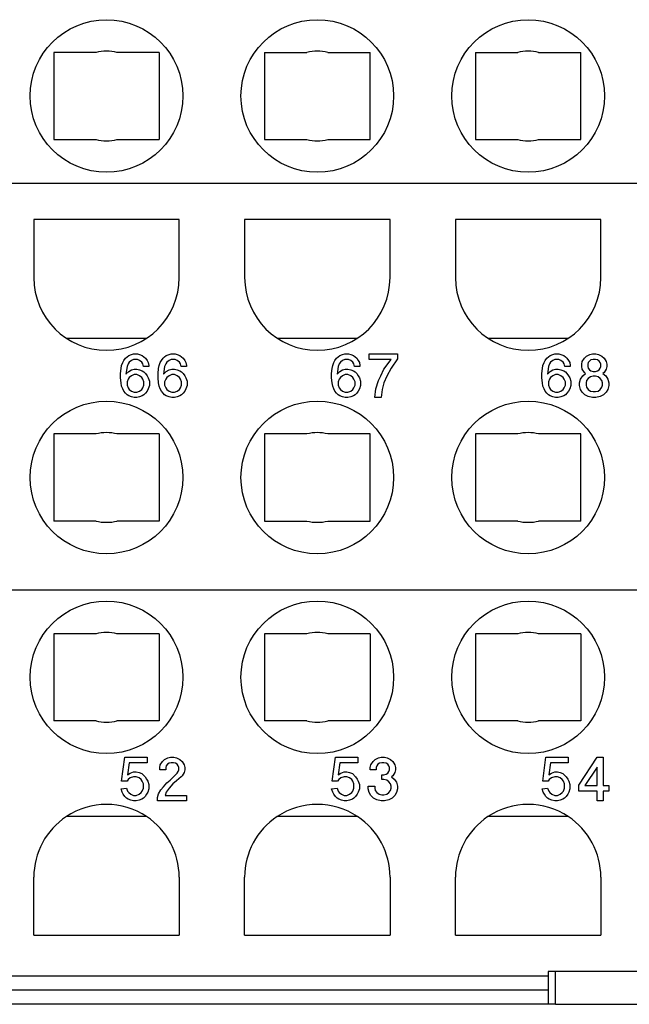
# Model space of a CAD drawing. Units: inches. Extents: x -243 to -33, y 82 to 379.
# Drawn here: x -148 to -131, y 289 to 316 of the extents above; entities that cross this region are included whole.
import ezdxf

# ---------------------------------------------------------------- set-up
doc = ezdxf.new("R2010")
doc.units = ezdxf.units.IN

msp = doc.modelspace()

# ---------------------------------------------------------------- linework, layer by layer
at = {"color": 7, "linetype": 'Continuous'}
for p, q in [((-146.577, 315.206), (-146.577, 312.806)), ((-145.414, 315.206), (-146.577, 315.206)), ((-143.677, 315.206), (-144.839, 315.206)), ((-143.677, 315.206), (-143.677, 312.806)), ((-140.777, 315.206), (-140.777, 312.806)), ((-140.777, 315.206), (-139.614, 315.206)), ((-139.039, 315.206), (-137.877, 315.206)), ((-137.877, 312.806), (-137.877, 315.206)), ((-134.977, 315.206), (-134.977, 312.806)), ((-134.977, 315.206), (-133.814, 315.206)), ((-133.239, 315.206), (-132.077, 315.206)), ((-132.077, 312.806), (-132.077, 315.206)), ((-146.577, 312.806), (-145.414, 312.806)), ((-144.839, 312.806), (-143.677, 312.806)), ((-140.777, 312.806), (-139.614, 312.806)), ((-139.039, 312.806), (-137.877, 312.806)), ((-134.977, 312.806), (-133.814, 312.806)), ((-133.239, 312.806), (-132.077, 312.806)), ((-199.527, 311.606), (-119.727, 311.606)), ((-143.127, 310.606), (-147.127, 310.606)), ((-147.127, 310.606), (-147.127, 309.006)), ((-143.127, 309.006), (-143.127, 310.606)), ((-137.327, 310.606), (-141.327, 310.606)), ((-141.327, 310.606), (-141.327, 309.006)), ((-137.327, 309.006), (-137.327, 310.606)), ((-131.527, 310.606), (-135.527, 310.606)), ((-135.527, 310.606), (-135.527, 309.006)), ((-131.527, 309.006), (-131.527, 310.606)), ((-146.231, 307.339), (-144.022, 307.339)), ((-140.431, 307.339), (-138.222, 307.339)), ((-134.631, 307.339), (-132.422, 307.339)), ((-144.652, 306.726), (-144.607, 306.786)), ((-144.607, 306.786), (-144.562, 306.831)), ((-144.562, 306.831), (-144.517, 306.861)), ((-144.517, 306.861), (-144.442, 306.891)), ((-144.442, 306.891), (-144.382, 306.906)), ((-144.382, 306.906), (-144.277, 306.906)), ((-144.277, 306.906), (-144.217, 306.891)), ((-144.217, 306.891), (-144.142, 306.861)), ((-144.142, 306.861), (-144.097, 306.831)), ((-144.097, 306.831), (-144.052, 306.786)), ((-144.052, 306.786), (-144.007, 306.726)), ((-143.617, 306.726), (-143.572, 306.786)), ((-143.572, 306.786), (-143.527, 306.831)), ((-143.527, 306.831), (-143.482, 306.861)), ((-143.482, 306.861), (-143.407, 306.891)), ((-143.407, 306.891), (-143.347, 306.906)), ((-143.347, 306.906), (-143.242, 306.906)), ((-143.242, 306.906), (-143.182, 306.891)), ((-143.182, 306.891), (-143.107, 306.861)), ((-143.107, 306.861), (-143.062, 306.831)), ((-143.062, 306.831), (-143.017, 306.786)), ((-143.017, 306.786), (-142.972, 306.726)), ((-138.844, 306.726), (-138.799, 306.786)), ((-138.799, 306.786), (-138.754, 306.831)), ((-138.754, 306.831), (-138.709, 306.861)), ((-138.709, 306.861), (-138.634, 306.891)), ((-138.634, 306.891), (-138.574, 306.906)), ((-138.574, 306.906), (-138.469, 306.906)), ((-138.469, 306.906), (-138.409, 306.891)), ((-138.409, 306.891), (-138.334, 306.861)), ((-138.334, 306.861), (-138.289, 306.831)), ((-138.289, 306.831), (-138.244, 306.786)), ((-138.244, 306.786), (-138.199, 306.726)), ((-137.899, 306.756), (-137.899, 306.906)), ((-137.899, 306.906), (-137.119, 306.906)), ((-137.119, 306.906), (-137.119, 306.771)), ((-133.059, 306.726), (-133.014, 306.786)), ((-133.014, 306.786), (-132.969, 306.831)), ((-132.969, 306.831), (-132.924, 306.861)), ((-132.924, 306.861), (-132.849, 306.891)), ((-132.849, 306.891), (-132.789, 306.906)), ((-132.789, 306.906), (-132.684, 306.906)), ((-132.684, 306.906), (-132.624, 306.891)), ((-132.624, 306.891), (-132.549, 306.861)), ((-132.549, 306.861), (-132.504, 306.831)), ((-132.504, 306.831), (-132.459, 306.786)), ((-132.459, 306.786), (-132.414, 306.726)), ((-132.039, 306.696), (-131.979, 306.786)), ((-131.979, 306.786), (-131.919, 306.846)), ((-131.919, 306.846), (-131.829, 306.891)), ((-131.829, 306.891), (-131.754, 306.906)), ((-131.754, 306.906), (-131.664, 306.906)), ((-131.664, 306.906), (-131.589, 306.891)), ((-131.589, 306.891), (-131.499, 306.846)), ((-131.499, 306.846), (-131.439, 306.786)), ((-131.439, 306.786), (-131.379, 306.696)), ((-144.727, 306.501), (-144.712, 306.591)), ((-144.712, 306.591), (-144.682, 306.666)), ((-144.682, 306.666), (-144.652, 306.726)), ((-144.562, 306.561), (-144.592, 306.351)), ((-144.532, 306.636), (-144.562, 306.561)), ((-144.502, 306.681), (-144.532, 306.636)), ((-144.442, 306.726), (-144.502, 306.681)), ((-144.382, 306.756), (-144.442, 306.726)), ((-144.277, 306.756), (-144.382, 306.756)), ((-144.217, 306.726), (-144.277, 306.756)), ((-144.157, 306.681), (-144.217, 306.726)), ((-144.127, 306.636), (-144.157, 306.681)), ((-144.112, 306.561), (-144.127, 306.636)), ((-143.962, 306.561), (-144.112, 306.561)), ((-144.007, 306.726), (-143.977, 306.666)), ((-143.977, 306.666), (-143.962, 306.591)), ((-143.962, 306.591), (-143.962, 306.561)), ((-143.692, 306.501), (-143.677, 306.591)), ((-143.677, 306.591), (-143.647, 306.666)), ((-143.647, 306.666), (-143.617, 306.726)), ((-143.527, 306.561), (-143.557, 306.351)), ((-143.497, 306.636), (-143.527, 306.561)), ((-143.467, 306.681), (-143.497, 306.636)), ((-143.407, 306.726), (-143.467, 306.681)), ((-143.347, 306.756), (-143.407, 306.726)), ((-143.242, 306.756), (-143.347, 306.756)), ((-143.182, 306.726), (-143.242, 306.756)), ((-143.122, 306.681), (-143.182, 306.726)), ((-143.092, 306.636), (-143.122, 306.681)), ((-143.077, 306.561), (-143.092, 306.636)), ((-142.927, 306.561), (-143.077, 306.561)), ((-142.972, 306.726), (-142.942, 306.666)), ((-142.942, 306.666), (-142.927, 306.591)), ((-142.927, 306.591), (-142.927, 306.561)), ((-138.919, 306.501), (-138.904, 306.591)), ((-138.904, 306.591), (-138.874, 306.666)), ((-138.874, 306.666), (-138.844, 306.726)), ((-138.754, 306.561), (-138.784, 306.351)), ((-138.724, 306.636), (-138.754, 306.561)), ((-138.694, 306.681), (-138.724, 306.636)), ((-138.634, 306.726), (-138.694, 306.681)), ((-138.574, 306.756), (-138.634, 306.726)), ((-138.469, 306.756), (-138.574, 306.756)), ((-138.409, 306.726), (-138.469, 306.756)), ((-138.349, 306.681), (-138.409, 306.726)), ((-138.319, 306.636), (-138.349, 306.681)), ((-138.304, 306.561), (-138.319, 306.636)), ((-138.154, 306.561), (-138.304, 306.561)), ((-138.199, 306.726), (-138.169, 306.666)), ((-138.169, 306.666), (-138.154, 306.591)), ((-138.154, 306.591), (-138.154, 306.561)), ((-137.299, 306.756), (-137.899, 306.756)), ((-137.494, 306.486), (-137.299, 306.756)), ((-137.299, 306.516), (-137.419, 306.291)), ((-137.119, 306.771), (-137.299, 306.516)), ((-133.134, 306.501), (-133.119, 306.591)), ((-133.119, 306.591), (-133.089, 306.666)), ((-133.089, 306.666), (-133.059, 306.726)), ((-132.969, 306.561), (-132.999, 306.351)), ((-132.939, 306.636), (-132.969, 306.561)), ((-132.909, 306.681), (-132.939, 306.636)), ((-132.849, 306.726), (-132.909, 306.681)), ((-132.789, 306.756), (-132.849, 306.726)), ((-132.684, 306.756), (-132.789, 306.756)), ((-132.624, 306.726), (-132.684, 306.756)), ((-132.564, 306.681), (-132.624, 306.726)), ((-132.534, 306.636), (-132.564, 306.681)), ((-132.519, 306.561), (-132.534, 306.636)), ((-132.369, 306.561), (-132.519, 306.561)), ((-132.414, 306.726), (-132.384, 306.666)), ((-132.384, 306.666), (-132.369, 306.591)), ((-132.369, 306.591), (-132.369, 306.561)), ((-132.054, 306.621), (-132.039, 306.696)), ((-132.054, 306.561), (-132.054, 306.621)), ((-132.039, 306.486), (-132.054, 306.561)), ((-131.874, 306.666), (-131.889, 306.621)), ((-131.889, 306.621), (-131.889, 306.561)), ((-131.889, 306.561), (-131.874, 306.516)), ((-131.844, 306.711), (-131.874, 306.666)), ((-131.874, 306.516), (-131.844, 306.471)), ((-131.799, 306.741), (-131.844, 306.711)), ((-131.739, 306.756), (-131.799, 306.741)), ((-131.679, 306.756), (-131.739, 306.756)), ((-131.619, 306.741), (-131.679, 306.756)), ((-131.574, 306.711), (-131.619, 306.741)), ((-131.544, 306.666), (-131.574, 306.711)), ((-131.574, 306.471), (-131.544, 306.516)), ((-131.529, 306.621), (-131.544, 306.666)), ((-131.544, 306.516), (-131.529, 306.561)), ((-131.529, 306.561), (-131.529, 306.621)), ((-131.379, 306.696), (-131.364, 306.621)), ((-131.364, 306.561), (-131.379, 306.486)), ((-131.364, 306.621), (-131.364, 306.561)), ((-144.742, 306.366), (-144.727, 306.501)), ((-144.742, 306.246), (-144.742, 306.366)), ((-144.727, 306.111), (-144.742, 306.246)), ((-144.592, 306.351), (-144.517, 306.426)), ((-144.502, 306.261), (-144.532, 306.216)), ((-144.517, 306.426), (-144.442, 306.471)), ((-144.442, 306.306), (-144.502, 306.261)), ((-144.442, 306.471), (-144.367, 306.486)), ((-144.367, 306.336), (-144.442, 306.306)), ((-144.367, 306.486), (-144.292, 306.486)), ((-144.292, 306.336), (-144.367, 306.336)), ((-144.292, 306.486), (-144.217, 306.471)), ((-144.217, 306.306), (-144.292, 306.336)), ((-144.217, 306.471), (-144.142, 306.441)), ((-144.157, 306.261), (-144.217, 306.306)), ((-144.127, 306.216), (-144.157, 306.261)), ((-144.142, 306.441), (-144.097, 306.411)), ((-144.097, 306.411), (-144.052, 306.366)), ((-144.052, 306.366), (-144.007, 306.306)), ((-144.007, 306.306), (-143.977, 306.246)), ((-143.977, 306.246), (-143.947, 306.156)), ((-143.707, 306.366), (-143.692, 306.501)), ((-143.707, 306.246), (-143.707, 306.366)), ((-143.692, 306.111), (-143.707, 306.246)), ((-143.557, 306.351), (-143.482, 306.426)), ((-143.467, 306.261), (-143.497, 306.216)), ((-143.482, 306.426), (-143.407, 306.471)), ((-143.407, 306.306), (-143.467, 306.261)), ((-143.407, 306.471), (-143.332, 306.486)), ((-143.332, 306.336), (-143.407, 306.306)), ((-143.332, 306.486), (-143.257, 306.486)), ((-143.257, 306.336), (-143.332, 306.336)), ((-143.257, 306.486), (-143.182, 306.471)), ((-143.182, 306.306), (-143.257, 306.336)), ((-143.182, 306.471), (-143.107, 306.441)), ((-143.122, 306.261), (-143.182, 306.306)), ((-143.092, 306.216), (-143.122, 306.261)), ((-143.107, 306.441), (-143.062, 306.411)), ((-143.062, 306.411), (-143.017, 306.366)), ((-143.017, 306.366), (-142.972, 306.306)), ((-142.972, 306.306), (-142.942, 306.246)), ((-142.942, 306.246), (-142.912, 306.156)), ((-138.934, 306.366), (-138.919, 306.501)), ((-138.934, 306.246), (-138.934, 306.366)), ((-138.919, 306.111), (-138.934, 306.246)), ((-138.784, 306.351), (-138.709, 306.426)), ((-138.694, 306.261), (-138.724, 306.216)), ((-138.709, 306.426), (-138.634, 306.471)), ((-138.634, 306.306), (-138.694, 306.261)), ((-138.634, 306.471), (-138.559, 306.486)), ((-138.559, 306.336), (-138.634, 306.306)), ((-138.559, 306.486), (-138.484, 306.486)), ((-138.484, 306.336), (-138.559, 306.336)), ((-138.484, 306.486), (-138.409, 306.471)), ((-138.409, 306.306), (-138.484, 306.336)), ((-138.409, 306.471), (-138.334, 306.441)), ((-138.349, 306.261), (-138.409, 306.306)), ((-138.319, 306.216), (-138.349, 306.261)), ((-138.334, 306.441), (-138.289, 306.411)), ((-138.289, 306.411), (-138.244, 306.366)), ((-138.244, 306.366), (-138.199, 306.306)), ((-138.199, 306.306), (-138.169, 306.246)), ((-138.169, 306.246), (-138.139, 306.156)), ((-137.644, 306.171), (-137.584, 306.306)), ((-137.584, 306.306), (-137.494, 306.486)), ((-137.419, 306.291), (-137.494, 306.111)), ((-133.149, 306.366), (-133.134, 306.501)), ((-133.149, 306.246), (-133.149, 306.366)), ((-133.134, 306.111), (-133.149, 306.246)), ((-132.999, 306.351), (-132.924, 306.426)), ((-132.909, 306.261), (-132.939, 306.216)), ((-132.924, 306.426), (-132.849, 306.471)), ((-132.849, 306.306), (-132.909, 306.261)), ((-132.849, 306.471), (-132.774, 306.486)), ((-132.774, 306.336), (-132.849, 306.306)), ((-132.774, 306.486), (-132.699, 306.486)), ((-132.699, 306.336), (-132.774, 306.336)), ((-132.699, 306.486), (-132.624, 306.471)), ((-132.624, 306.306), (-132.699, 306.336)), ((-132.624, 306.471), (-132.549, 306.441)), ((-132.564, 306.261), (-132.624, 306.306)), ((-132.534, 306.216), (-132.564, 306.261)), ((-132.549, 306.441), (-132.504, 306.411)), ((-132.504, 306.411), (-132.459, 306.366)), ((-132.459, 306.366), (-132.414, 306.306)), ((-132.414, 306.306), (-132.384, 306.246)), ((-132.384, 306.246), (-132.354, 306.156)), ((-132.084, 306.216), (-132.024, 306.306)), ((-131.979, 306.396), (-132.039, 306.486)), ((-132.024, 306.306), (-131.949, 306.366)), ((-131.949, 306.366), (-131.979, 306.396)), ((-131.874, 306.231), (-131.919, 306.171)), ((-131.814, 306.276), (-131.874, 306.231)), ((-131.844, 306.471), (-131.799, 306.441)), ((-131.739, 306.291), (-131.814, 306.276)), ((-131.799, 306.441), (-131.739, 306.426)), ((-131.739, 306.426), (-131.679, 306.426)), ((-131.679, 306.291), (-131.739, 306.291)), ((-131.679, 306.426), (-131.619, 306.441)), ((-131.604, 306.276), (-131.679, 306.291)), ((-131.619, 306.441), (-131.574, 306.471)), ((-131.544, 306.231), (-131.604, 306.276)), ((-131.499, 306.171), (-131.544, 306.231)), ((-131.439, 306.396), (-131.469, 306.366)), ((-131.469, 306.366), (-131.394, 306.306)), ((-131.379, 306.486), (-131.439, 306.396)), ((-131.394, 306.306), (-131.334, 306.216)), ((-144.712, 306.021), (-144.727, 306.111)), ((-144.682, 305.946), (-144.712, 306.021)), ((-144.532, 306.216), (-144.562, 306.141)), ((-144.562, 306.141), (-144.562, 306.051)), ((-144.562, 306.051), (-144.532, 305.976)), ((-144.532, 305.976), (-144.502, 305.931)), ((-144.157, 305.931), (-144.127, 305.976)), ((-144.097, 306.141), (-144.127, 306.216)), ((-144.127, 305.976), (-144.097, 306.051)), ((-144.097, 306.051), (-144.097, 306.141)), ((-143.947, 306.036), (-143.977, 305.946)), ((-143.947, 306.156), (-143.947, 306.036)), ((-143.677, 306.021), (-143.692, 306.111)), ((-143.647, 305.946), (-143.677, 306.021)), ((-143.497, 306.216), (-143.527, 306.141)), ((-143.527, 306.141), (-143.527, 306.051)), ((-143.527, 306.051), (-143.497, 305.976)), ((-143.497, 305.976), (-143.467, 305.931)), ((-143.122, 305.931), (-143.092, 305.976)), ((-143.062, 306.141), (-143.092, 306.216)), ((-143.092, 305.976), (-143.062, 306.051)), ((-143.062, 306.051), (-143.062, 306.141)), ((-142.912, 306.036), (-142.942, 305.946)), ((-142.912, 306.156), (-142.912, 306.036)), ((-138.904, 306.021), (-138.919, 306.111)), ((-138.874, 305.946), (-138.904, 306.021)), ((-138.724, 306.216), (-138.754, 306.141)), ((-138.754, 306.141), (-138.754, 306.051)), ((-138.754, 306.051), (-138.724, 305.976)), ((-138.724, 305.976), (-138.694, 305.931)), ((-138.349, 305.931), (-138.319, 305.976)), ((-138.289, 306.141), (-138.319, 306.216)), ((-138.319, 305.976), (-138.289, 306.051)), ((-138.289, 306.051), (-138.289, 306.141)), ((-138.139, 306.036), (-138.169, 305.946)), ((-138.139, 306.156), (-138.139, 306.036)), ((-137.719, 305.946), (-137.644, 306.171)), ((-137.494, 306.111), (-137.539, 305.931)), ((-133.119, 306.021), (-133.134, 306.111)), ((-133.089, 305.946), (-133.119, 306.021)), ((-132.939, 306.216), (-132.969, 306.141)), ((-132.969, 306.141), (-132.969, 306.051)), ((-132.969, 306.051), (-132.939, 305.976)), ((-132.939, 305.976), (-132.909, 305.931)), ((-132.564, 305.931), (-132.534, 305.976)), ((-132.504, 306.141), (-132.534, 306.216)), ((-132.534, 305.976), (-132.504, 306.051)), ((-132.504, 306.051), (-132.504, 306.141)), ((-132.354, 306.036), (-132.384, 305.946)), ((-132.354, 306.156), (-132.354, 306.036)), ((-132.114, 306.111), (-132.084, 306.216)), ((-132.114, 306.036), (-132.114, 306.111)), ((-132.084, 305.931), (-132.114, 306.036)), ((-131.919, 306.171), (-131.934, 306.111)), ((-131.934, 306.111), (-131.934, 306.051)), ((-131.934, 306.051), (-131.919, 305.991)), ((-131.919, 305.991), (-131.874, 305.931)), ((-131.544, 305.931), (-131.499, 305.991)), ((-131.484, 306.111), (-131.499, 306.171)), ((-131.499, 305.991), (-131.484, 306.051)), ((-131.484, 306.051), (-131.484, 306.111)), ((-131.334, 306.216), (-131.304, 306.111)), ((-131.304, 306.036), (-131.334, 305.931)), ((-131.304, 306.111), (-131.304, 306.036)), ((-144.652, 305.886), (-144.682, 305.946)), ((-144.607, 305.826), (-144.652, 305.886)), ((-144.562, 305.781), (-144.607, 305.826)), ((-144.517, 305.751), (-144.562, 305.781)), ((-144.442, 305.721), (-144.517, 305.751)), ((-144.502, 305.931), (-144.442, 305.886)), ((-144.442, 305.886), (-144.367, 305.856)), ((-144.367, 305.706), (-144.442, 305.721)), ((-144.367, 305.856), (-144.292, 305.856)), ((-144.292, 305.706), (-144.367, 305.706)), ((-144.292, 305.856), (-144.217, 305.886)), ((-144.217, 305.721), (-144.292, 305.706)), ((-144.217, 305.886), (-144.157, 305.931)), ((-144.142, 305.751), (-144.217, 305.721)), ((-144.097, 305.781), (-144.142, 305.751)), ((-144.052, 305.826), (-144.097, 305.781)), ((-144.007, 305.886), (-144.052, 305.826)), ((-143.977, 305.946), (-144.007, 305.886)), ((-143.617, 305.886), (-143.647, 305.946)), ((-143.572, 305.826), (-143.617, 305.886)), ((-143.527, 305.781), (-143.572, 305.826)), ((-143.482, 305.751), (-143.527, 305.781)), ((-143.407, 305.721), (-143.482, 305.751)), ((-143.467, 305.931), (-143.407, 305.886)), ((-143.407, 305.886), (-143.332, 305.856)), ((-143.332, 305.706), (-143.407, 305.721)), ((-143.332, 305.856), (-143.257, 305.856)), ((-143.257, 305.706), (-143.332, 305.706)), ((-143.257, 305.856), (-143.182, 305.886)), ((-143.182, 305.721), (-143.257, 305.706)), ((-143.182, 305.886), (-143.122, 305.931)), ((-143.107, 305.751), (-143.182, 305.721)), ((-143.062, 305.781), (-143.107, 305.751)), ((-143.017, 305.826), (-143.062, 305.781)), ((-142.972, 305.886), (-143.017, 305.826)), ((-142.942, 305.946), (-142.972, 305.886)), ((-138.844, 305.886), (-138.874, 305.946)), ((-138.799, 305.826), (-138.844, 305.886)), ((-138.754, 305.781), (-138.799, 305.826)), ((-138.709, 305.751), (-138.754, 305.781)), ((-138.634, 305.721), (-138.709, 305.751)), ((-138.694, 305.931), (-138.634, 305.886)), ((-138.634, 305.886), (-138.559, 305.856)), ((-138.559, 305.706), (-138.634, 305.721)), ((-138.559, 305.856), (-138.484, 305.856)), ((-138.484, 305.706), (-138.559, 305.706)), ((-138.484, 305.856), (-138.409, 305.886)), ((-138.409, 305.721), (-138.484, 305.706)), ((-138.409, 305.886), (-138.349, 305.931)), ((-138.334, 305.751), (-138.409, 305.721)), ((-138.289, 305.781), (-138.334, 305.751)), ((-138.244, 305.826), (-138.289, 305.781)), ((-138.199, 305.886), (-138.244, 305.826)), ((-138.169, 305.946), (-138.199, 305.886)), ((-137.749, 305.706), (-137.719, 305.946)), ((-137.569, 305.706), (-137.749, 305.706)), ((-137.539, 305.931), (-137.569, 305.706)), ((-133.059, 305.886), (-133.089, 305.946)), ((-133.014, 305.826), (-133.059, 305.886)), ((-132.969, 305.781), (-133.014, 305.826)), ((-132.924, 305.751), (-132.969, 305.781)), ((-132.849, 305.721), (-132.924, 305.751)), ((-132.909, 305.931), (-132.849, 305.886)), ((-132.849, 305.886), (-132.774, 305.856)), ((-132.774, 305.706), (-132.849, 305.721)), ((-132.774, 305.856), (-132.699, 305.856)), ((-132.699, 305.706), (-132.774, 305.706)), ((-132.699, 305.856), (-132.624, 305.886)), ((-132.624, 305.721), (-132.699, 305.706)), ((-132.624, 305.886), (-132.564, 305.931)), ((-132.549, 305.751), (-132.624, 305.721)), ((-132.504, 305.781), (-132.549, 305.751)), ((-132.459, 305.826), (-132.504, 305.781)), ((-132.414, 305.886), (-132.459, 305.826)), ((-132.384, 305.946), (-132.414, 305.886)), ((-132.039, 305.856), (-132.084, 305.931)), ((-131.964, 305.781), (-132.039, 305.856)), ((-131.874, 305.736), (-131.964, 305.781)), ((-131.874, 305.931), (-131.814, 305.886)), ((-131.754, 305.706), (-131.874, 305.736)), ((-131.814, 305.886), (-131.739, 305.871)), ((-131.664, 305.706), (-131.754, 305.706)), ((-131.739, 305.871), (-131.679, 305.871)), ((-131.679, 305.871), (-131.604, 305.886)), ((-131.544, 305.736), (-131.664, 305.706)), ((-131.604, 305.886), (-131.544, 305.931)), ((-131.454, 305.781), (-131.544, 305.736)), ((-131.379, 305.856), (-131.454, 305.781)), ((-131.334, 305.931), (-131.379, 305.856)), ((-145.414, 304.706), (-146.577, 304.706)), ((-146.577, 304.706), (-146.577, 302.306)), ((-143.677, 304.706), (-144.839, 304.706)), ((-143.677, 304.706), (-143.677, 302.306)), ((-139.614, 304.706), (-140.777, 304.706)), ((-140.777, 304.706), (-140.777, 302.306)), ((-137.877, 304.706), (-139.039, 304.706)), ((-137.877, 302.306), (-137.877, 304.706)), ((-133.814, 304.706), (-134.977, 304.706)), ((-134.977, 304.706), (-134.977, 302.306)), ((-132.077, 304.706), (-133.239, 304.706)), ((-132.077, 302.306), (-132.077, 304.706)), ((-145.414, 302.306), (-146.577, 302.306)), ((-143.677, 302.306), (-144.839, 302.306)), ((-140.777, 302.306), (-139.614, 302.306)), ((-139.039, 302.306), (-137.877, 302.306)), ((-133.814, 302.306), (-134.977, 302.306)), ((-132.077, 302.306), (-133.239, 302.306)), ((-119.727, 300.406), (-199.527, 300.406)), ((-146.577, 299.206), (-146.577, 296.806)), ((-145.414, 299.206), (-146.577, 299.206)), ((-143.677, 299.206), (-144.839, 299.206)), ((-143.677, 299.206), (-143.677, 296.806)), ((-139.614, 299.206), (-140.777, 299.206)), ((-140.777, 299.206), (-140.777, 296.806)), ((-137.877, 299.206), (-139.039, 299.206)), ((-137.877, 299.206), (-137.877, 296.806)), ((-133.814, 299.206), (-134.977, 299.206)), ((-134.977, 299.206), (-134.977, 296.806)), ((-132.077, 299.206), (-133.239, 299.206)), ((-132.077, 299.206), (-132.077, 296.806)), ((-145.414, 296.806), (-146.577, 296.806)), ((-143.677, 296.806), (-144.839, 296.806)), ((-139.614, 296.806), (-140.777, 296.806)), ((-137.877, 296.806), (-139.039, 296.806)), ((-133.814, 296.806), (-134.977, 296.806)), ((-132.077, 296.806), (-133.239, 296.806)), ((-144.712, 295.146), (-144.622, 295.806)), ((-144.622, 295.806), (-144.007, 295.806)), ((-144.007, 295.806), (-144.007, 295.656)), ((-143.647, 295.596), (-143.587, 295.686)), ((-143.587, 295.686), (-143.527, 295.746)), ((-143.527, 295.746), (-143.437, 295.791)), ((-143.437, 295.791), (-143.362, 295.806)), ((-143.362, 295.806), (-143.272, 295.806)), ((-143.272, 295.806), (-143.197, 295.791)), ((-143.197, 295.791), (-143.107, 295.746)), ((-143.107, 295.746), (-143.047, 295.686)), ((-143.047, 295.686), (-142.987, 295.596)), ((-138.919, 295.146), (-138.829, 295.806)), ((-138.829, 295.806), (-138.214, 295.806)), ((-138.214, 295.806), (-138.214, 295.656)), ((-137.854, 295.596), (-137.794, 295.686)), ((-137.794, 295.686), (-137.734, 295.746)), ((-137.734, 295.746), (-137.644, 295.791)), ((-137.644, 295.791), (-137.569, 295.806)), ((-137.569, 295.806), (-137.479, 295.806)), ((-137.479, 295.806), (-137.404, 295.791)), ((-137.404, 295.791), (-137.314, 295.746)), ((-137.314, 295.746), (-137.254, 295.686)), ((-137.254, 295.686), (-137.194, 295.596)), ((-133.127, 295.146), (-133.037, 295.806)), ((-133.037, 295.806), (-132.422, 295.806)), ((-132.422, 295.806), (-132.422, 295.656)), ((-132.137, 295.041), (-131.627, 295.806)), ((-131.627, 295.806), (-131.462, 295.806)), ((-131.462, 295.806), (-131.462, 295.026)), ((-144.502, 295.656), (-144.547, 295.326)), ((-144.007, 295.656), (-144.502, 295.656)), ((-144.472, 295.371), (-144.382, 295.401)), ((-144.382, 295.401), (-144.307, 295.401)), ((-144.307, 295.401), (-144.232, 295.386)), ((-143.662, 295.521), (-143.647, 295.596)), ((-143.662, 295.461), (-143.662, 295.521)), ((-143.497, 295.461), (-143.662, 295.461)), ((-143.482, 295.566), (-143.497, 295.521)), ((-143.497, 295.521), (-143.497, 295.461)), ((-143.452, 295.611), (-143.482, 295.566)), ((-143.407, 295.641), (-143.452, 295.611)), ((-143.347, 295.656), (-143.407, 295.641)), ((-143.287, 295.656), (-143.347, 295.656)), ((-143.227, 295.641), (-143.287, 295.656)), ((-143.182, 295.611), (-143.227, 295.641)), ((-143.152, 295.566), (-143.182, 295.611)), ((-143.182, 295.371), (-143.152, 295.416)), ((-143.137, 295.521), (-143.152, 295.566)), ((-143.152, 295.416), (-143.137, 295.461)), ((-143.137, 295.461), (-143.137, 295.521)), ((-142.987, 295.596), (-142.972, 295.521)), ((-142.972, 295.461), (-142.987, 295.386)), ((-142.972, 295.521), (-142.972, 295.461)), ((-138.709, 295.656), (-138.754, 295.326)), ((-138.214, 295.656), (-138.709, 295.656)), ((-138.679, 295.371), (-138.589, 295.401)), ((-138.589, 295.401), (-138.514, 295.401)), ((-138.514, 295.401), (-138.439, 295.386)), ((-137.869, 295.521), (-137.854, 295.596)), ((-137.869, 295.461), (-137.869, 295.521)), ((-137.704, 295.461), (-137.869, 295.461)), ((-137.689, 295.566), (-137.704, 295.521)), ((-137.704, 295.521), (-137.704, 295.461)), ((-137.659, 295.611), (-137.689, 295.566)), ((-137.614, 295.641), (-137.659, 295.611)), ((-137.554, 295.656), (-137.614, 295.641)), ((-137.494, 295.656), (-137.554, 295.656)), ((-137.434, 295.641), (-137.494, 295.656)), ((-137.389, 295.611), (-137.434, 295.641)), ((-137.359, 295.566), (-137.389, 295.611)), ((-137.389, 295.371), (-137.359, 295.416)), ((-137.344, 295.521), (-137.359, 295.566)), ((-137.359, 295.416), (-137.344, 295.461)), ((-137.344, 295.461), (-137.344, 295.521)), ((-137.194, 295.596), (-137.179, 295.521)), ((-137.179, 295.461), (-137.194, 295.386)), ((-137.179, 295.521), (-137.179, 295.461)), ((-132.917, 295.656), (-132.962, 295.326)), ((-132.422, 295.656), (-132.917, 295.656)), ((-132.887, 295.371), (-132.797, 295.401)), ((-132.797, 295.401), (-132.722, 295.401)), ((-132.722, 295.401), (-132.647, 295.386)), ((-131.627, 295.536), (-131.972, 295.026)), ((-131.627, 295.026), (-131.627, 295.536)), ((-144.562, 295.146), (-144.712, 295.146)), ((-144.532, 295.191), (-144.562, 295.146)), ((-144.547, 295.326), (-144.472, 295.371)), ((-144.472, 295.236), (-144.532, 295.191)), ((-144.382, 295.266), (-144.472, 295.236)), ((-144.307, 295.266), (-144.382, 295.266)), ((-144.232, 295.236), (-144.307, 295.266)), ((-144.232, 295.386), (-144.157, 295.356)), ((-144.172, 295.191), (-144.232, 295.236)), ((-144.142, 295.146), (-144.172, 295.191)), ((-144.157, 295.356), (-144.067, 295.266)), ((-144.112, 295.071), (-144.142, 295.146)), ((-144.067, 295.266), (-144.022, 295.206)), ((-144.022, 295.206), (-143.992, 295.146)), ((-143.992, 295.146), (-143.962, 295.056)), ((-143.467, 295.101), (-143.377, 295.176)), ((-143.377, 295.176), (-143.182, 295.371)), ((-143.197, 295.161), (-143.302, 295.071)), ((-143.077, 295.266), (-143.197, 295.161)), ((-143.047, 295.296), (-143.077, 295.266)), ((-142.987, 295.386), (-143.047, 295.296)), ((-138.769, 295.146), (-138.919, 295.146)), ((-138.739, 295.191), (-138.769, 295.146)), ((-138.754, 295.326), (-138.679, 295.371)), ((-138.679, 295.236), (-138.739, 295.191)), ((-138.589, 295.266), (-138.679, 295.236)), ((-138.514, 295.266), (-138.589, 295.266)), ((-138.439, 295.236), (-138.514, 295.266)), ((-138.439, 295.386), (-138.364, 295.356)), ((-138.379, 295.191), (-138.439, 295.236)), ((-138.349, 295.146), (-138.379, 295.191)), ((-138.364, 295.356), (-138.274, 295.266)), ((-138.319, 295.071), (-138.349, 295.146)), ((-138.274, 295.266), (-138.229, 295.206)), ((-138.229, 295.206), (-138.199, 295.146)), ((-138.199, 295.146), (-138.169, 295.056)), ((-137.554, 295.191), (-137.554, 295.326)), ((-137.554, 295.326), (-137.494, 295.326)), ((-137.494, 295.191), (-137.554, 295.191)), ((-137.494, 295.326), (-137.434, 295.341)), ((-137.419, 295.176), (-137.494, 295.191)), ((-137.434, 295.341), (-137.389, 295.371)), ((-137.359, 295.131), (-137.419, 295.176)), ((-137.314, 295.071), (-137.359, 295.131)), ((-137.254, 295.296), (-137.284, 295.266)), ((-137.284, 295.266), (-137.209, 295.206)), ((-137.194, 295.386), (-137.254, 295.296)), ((-137.209, 295.206), (-137.149, 295.116)), ((-132.977, 295.146), (-133.127, 295.146)), ((-132.947, 295.191), (-132.977, 295.146)), ((-132.962, 295.326), (-132.887, 295.371)), ((-132.887, 295.236), (-132.947, 295.191)), ((-132.797, 295.266), (-132.887, 295.236)), ((-132.722, 295.266), (-132.797, 295.266)), ((-132.647, 295.236), (-132.722, 295.266)), ((-132.647, 295.386), (-132.572, 295.356)), ((-132.587, 295.191), (-132.647, 295.236)), ((-132.557, 295.146), (-132.587, 295.191)), ((-132.572, 295.356), (-132.482, 295.266)), ((-132.527, 295.071), (-132.557, 295.146)), ((-132.482, 295.266), (-132.437, 295.206)), ((-132.437, 295.206), (-132.407, 295.146)), ((-132.407, 295.146), (-132.377, 295.056)), ((-144.727, 294.936), (-144.577, 294.951)), ((-144.697, 294.846), (-144.727, 294.936)), ((-144.577, 294.951), (-144.547, 294.876)), ((-144.547, 294.876), (-144.517, 294.831)), ((-144.172, 294.831), (-144.142, 294.876)), ((-144.142, 294.876), (-144.112, 294.951)), ((-144.112, 294.951), (-144.112, 295.071)), ((-143.962, 294.936), (-143.992, 294.846)), ((-143.962, 295.056), (-143.962, 294.936)), ((-143.692, 294.801), (-143.632, 294.906)), ((-143.632, 294.906), (-143.557, 294.996)), ((-143.557, 294.996), (-143.467, 295.101)), ((-143.407, 294.951), (-143.482, 294.846)), ((-143.302, 295.071), (-143.407, 294.951)), ((-138.934, 294.936), (-138.784, 294.951)), ((-138.904, 294.846), (-138.934, 294.936)), ((-138.784, 294.951), (-138.754, 294.876)), ((-138.754, 294.876), (-138.724, 294.831)), ((-138.379, 294.831), (-138.349, 294.876)), ((-138.349, 294.876), (-138.319, 294.951)), ((-138.319, 294.951), (-138.319, 295.071)), ((-138.169, 294.936), (-138.199, 294.846)), ((-138.169, 295.056), (-138.169, 294.936)), ((-137.929, 294.936), (-137.929, 295.011)), ((-137.929, 295.011), (-137.749, 295.011)), ((-137.899, 294.831), (-137.929, 294.936)), ((-137.749, 295.011), (-137.749, 294.951)), ((-137.749, 294.951), (-137.734, 294.891)), ((-137.734, 294.891), (-137.689, 294.831)), ((-137.359, 294.831), (-137.314, 294.891)), ((-137.299, 295.011), (-137.314, 295.071)), ((-137.314, 294.891), (-137.299, 294.951)), ((-137.299, 294.951), (-137.299, 295.011)), ((-137.149, 295.116), (-137.119, 295.011)), ((-137.119, 294.936), (-137.149, 294.831)), ((-137.119, 295.011), (-137.119, 294.936)), ((-133.142, 294.936), (-132.992, 294.951)), ((-133.112, 294.846), (-133.142, 294.936)), ((-132.992, 294.951), (-132.962, 294.876)), ((-132.962, 294.876), (-132.932, 294.831)), ((-132.587, 294.831), (-132.557, 294.876)), ((-132.557, 294.876), (-132.527, 294.951)), ((-132.527, 294.951), (-132.527, 295.071)), ((-132.377, 294.936), (-132.407, 294.846)), ((-132.377, 295.056), (-132.377, 294.936)), ((-132.137, 294.876), (-132.137, 295.041)), ((-131.627, 294.876), (-132.137, 294.876)), ((-131.972, 295.026), (-131.627, 295.026)), ((-131.627, 294.606), (-131.627, 294.876)), ((-131.462, 295.026), (-131.312, 295.026)), ((-131.312, 294.876), (-131.462, 294.876)), ((-131.462, 294.876), (-131.462, 294.606)), ((-131.312, 295.026), (-131.312, 294.876)), ((-144.667, 294.786), (-144.697, 294.846)), ((-144.622, 294.726), (-144.667, 294.786)), ((-144.577, 294.681), (-144.622, 294.726)), ((-144.532, 294.651), (-144.577, 294.681)), ((-144.457, 294.621), (-144.532, 294.651)), ((-144.517, 294.831), (-144.457, 294.786)), ((-144.457, 294.786), (-144.382, 294.756)), ((-144.382, 294.606), (-144.457, 294.621)), ((-144.382, 294.756), (-144.307, 294.756)), ((-144.307, 294.606), (-144.382, 294.606)), ((-144.307, 294.756), (-144.232, 294.786)), ((-144.232, 294.621), (-144.307, 294.606)), ((-144.232, 294.786), (-144.172, 294.831)), ((-144.157, 294.651), (-144.232, 294.621)), ((-144.112, 294.681), (-144.157, 294.651)), ((-144.067, 294.726), (-144.112, 294.681)), ((-144.022, 294.786), (-144.067, 294.726)), ((-143.992, 294.846), (-144.022, 294.786)), ((-143.722, 294.696), (-143.692, 294.801)), ((-143.722, 294.606), (-143.722, 294.696)), ((-142.927, 294.606), (-143.722, 294.606)), ((-143.482, 294.846), (-143.512, 294.756)), ((-143.512, 294.756), (-142.927, 294.756)), ((-142.927, 294.756), (-142.927, 294.606)), ((-138.874, 294.786), (-138.904, 294.846)), ((-138.829, 294.726), (-138.874, 294.786)), ((-138.784, 294.681), (-138.829, 294.726)), ((-138.739, 294.651), (-138.784, 294.681)), ((-138.664, 294.621), (-138.739, 294.651)), ((-138.724, 294.831), (-138.664, 294.786)), ((-138.664, 294.786), (-138.589, 294.756)), ((-138.589, 294.606), (-138.664, 294.621)), ((-138.589, 294.756), (-138.514, 294.756)), ((-138.514, 294.606), (-138.589, 294.606)), ((-138.514, 294.756), (-138.439, 294.786)), ((-138.439, 294.621), (-138.514, 294.606)), ((-138.439, 294.786), (-138.379, 294.831)), ((-138.364, 294.651), (-138.439, 294.621)), ((-138.319, 294.681), (-138.364, 294.651)), ((-138.274, 294.726), (-138.319, 294.681)), ((-138.229, 294.786), (-138.274, 294.726)), ((-138.199, 294.846), (-138.229, 294.786)), ((-137.854, 294.756), (-137.899, 294.831)), ((-137.779, 294.681), (-137.854, 294.756)), ((-137.689, 294.636), (-137.779, 294.681)), ((-137.689, 294.831), (-137.629, 294.786)), ((-137.569, 294.606), (-137.689, 294.636)), ((-137.629, 294.786), (-137.554, 294.771)), ((-137.479, 294.606), (-137.569, 294.606)), ((-137.554, 294.771), (-137.494, 294.771)), ((-137.494, 294.771), (-137.419, 294.786)), ((-137.359, 294.636), (-137.479, 294.606)), ((-137.419, 294.786), (-137.359, 294.831)), ((-137.269, 294.681), (-137.359, 294.636)), ((-137.194, 294.756), (-137.269, 294.681)), ((-137.149, 294.831), (-137.194, 294.756)), ((-133.082, 294.786), (-133.112, 294.846)), ((-133.037, 294.726), (-133.082, 294.786)), ((-132.992, 294.681), (-133.037, 294.726)), ((-132.947, 294.651), (-132.992, 294.681)), ((-132.872, 294.621), (-132.947, 294.651)), ((-132.932, 294.831), (-132.872, 294.786)), ((-132.872, 294.786), (-132.797, 294.756)), ((-132.797, 294.606), (-132.872, 294.621)), ((-132.797, 294.756), (-132.722, 294.756)), ((-132.722, 294.606), (-132.797, 294.606)), ((-132.722, 294.756), (-132.647, 294.786)), ((-132.647, 294.621), (-132.722, 294.606)), ((-132.647, 294.786), (-132.587, 294.831)), ((-132.572, 294.651), (-132.647, 294.621)), ((-132.527, 294.681), (-132.572, 294.651)), ((-132.482, 294.726), (-132.527, 294.681)), ((-132.437, 294.786), (-132.482, 294.726)), ((-132.407, 294.846), (-132.437, 294.786)), ((-131.462, 294.606), (-131.627, 294.606)), ((-144.022, 294.173), (-146.231, 294.173)), ((-138.222, 294.173), (-140.431, 294.173)), ((-132.422, 294.173), (-134.631, 294.173)), ((-147.127, 290.906), (-147.127, 292.506)), ((-143.127, 292.506), (-143.127, 290.906)), ((-141.327, 290.906), (-141.327, 292.506)), ((-137.327, 292.506), (-137.327, 290.906)), ((-135.527, 290.906), (-135.527, 292.506)), ((-131.527, 292.506), (-131.527, 290.906)), ((-147.127, 290.906), (-143.127, 290.906)), ((-141.327, 290.906), (-137.327, 290.906)), ((-135.527, 290.906), (-131.527, 290.906)), ((-132.977, 289.906), (-132.977, 289.789)), ((-128.277, 289.906), (-132.977, 289.906)), ((-132.977, 289.789), (-132.977, 289.392)), ((-132.777, 289.006), (-132.777, 289.906)), ((-132.977, 289.392), (-132.977, 289.006)), ((-132.977, 289.006), (-157.277, 289.006)), ((-132.777, 289.006), (-132.977, 289.006)), ((-132.777, 289.006), (-128.477, 289.006))]:
    msp.add_line(p, q, dxfattribs=at)
at = {"color": 2, "linetype": 'Continuous'}
for p, q in [((-157.277, 289.789), (-132.977, 289.789)), ((-132.977, 289.392), (-157.277, 289.392))]:
    msp.add_line(p, q, dxfattribs=at)
at = {"color": 7, "linetype": 'Continuous'}
for centre in [(-145.127, 314.006), (-139.327, 314.006), (-133.527, 314.006), (-145.127, 303.506), (-139.327, 303.506), (-133.527, 303.506), (-145.127, 298.006), (-139.327, 298.006), (-133.527, 298.006)]:
    msp.add_circle(centre, 2.1, dxfattribs=at)
for centre, radius, start, end in [((-145.127, 314.006), 1.234, 76.5239, 103.4761), ((-139.327, 314.006), 1.234, 76.5239, 103.4761), ((-133.527, 314.006), 1.234, 76.5239, 103.4761), ((-145.127, 314.006), 1.234, 256.5239, 283.4761), ((-139.327, 314.006), 1.234, 256.5239, 283.4761), ((-133.527, 314.006), 1.234, 256.5239, 283.4761), ((-145.127, 309.006), 2, 180, 0), ((-139.327, 309.006), 2, 180, 0), ((-133.527, 309.006), 2, 180, 0), ((-145.127, 303.506), 1.234, 76.5239, 103.4761), ((-139.327, 303.506), 1.234, 76.5239, 103.4761), ((-133.527, 303.506), 1.234, 76.5239, 103.4761), ((-145.127, 303.506), 1.234, 256.5239, 283.4761), ((-139.327, 303.506), 1.234, 256.5239, 283.4761), ((-133.527, 303.506), 1.234, 256.5239, 283.4761), ((-145.127, 298.006), 1.234, 76.5239, 103.4761), ((-139.327, 298.006), 1.234, 76.5239, 103.4761), ((-133.527, 298.006), 1.234, 76.5239, 103.4761), ((-145.127, 298.006), 1.234, 256.5239, 283.4761), ((-139.327, 298.006), 1.234, 256.5239, 283.4761), ((-133.527, 298.006), 1.234, 256.5239, 283.4761), ((-145.127, 292.506), 2, 56.467, 123.533), ((-139.327, 292.506), 2, 56.467, 123.533), ((-133.527, 292.506), 2, 56.467, 123.533), ((-145.127, 292.506), 2, 123.533, 180), ((-145.127, 292.506), 2, 0, 56.467), ((-139.327, 292.506), 2, 123.533, 180), ((-139.327, 292.506), 2, 0, 56.467), ((-133.527, 292.506), 2, 123.533, 180), ((-133.527, 292.506), 2, 0, 56.467)]:
    msp.add_arc(centre, radius, start, end, dxfattribs=at)

doc.saveas('drawing.dxf')
